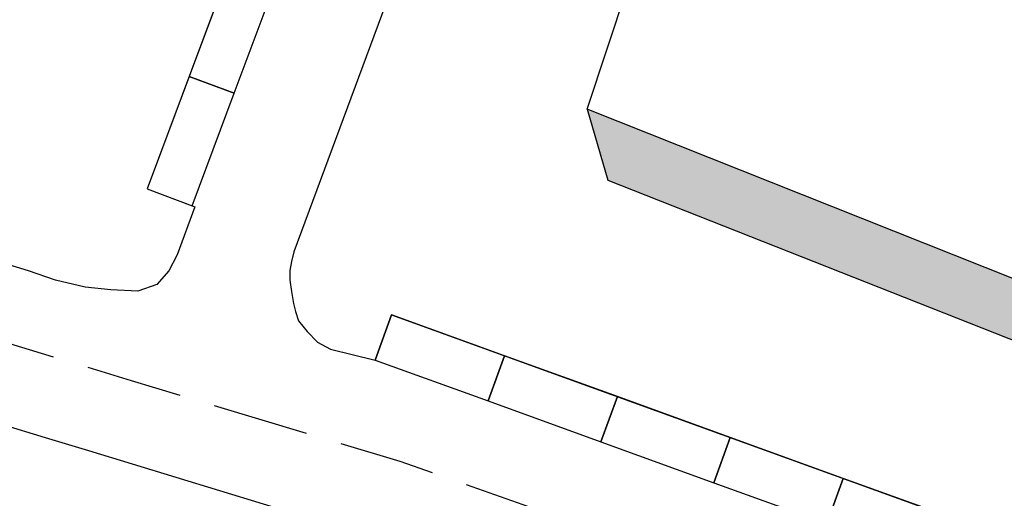
# Model space of a CAD drawing. Units: metres. Extents: x -3140 to 32874, y -245 to 43894.
# Drawn here: x 13193 to 13234, y 21803 to 21823 of the extents above; entities that cross this region are included whole.
import ezdxf

# ---------------------------------------------------------------- set-up
doc = ezdxf.new("R2010")
doc.units = ezdxf.units.M
doc.linetypes.add('JIS_02_4.0', pattern=[5.5, 4, -1.5])
doc.layers.add('5 COTA 10', color=205, linetype='Continuous', lineweight=5)
doc.layers.add('AUX', color=253, linetype='Continuous')

msp = doc.modelspace()

# ---------------------------------------------------------------- hatches: boundary and pattern name
at = {"layer": '5 COTA 10', "true_color": 0x000000, "transparency": 33554465}
h = msp.add_hatch(color=18, dxfattribs=at)
h.dxf.hatch_style = 1
h.paths.add_polyline_path([(13216.289, 21819.434), (13217.141, 21816.47), (13245.791, 21805.151), (13252.157, 21805.151)])
h.paths.add_polyline_path([(13277.442, 21809.277), (13276.663, 21812.403), (13273.967, 21805.151), (13275.883, 21805.151)])
h.paths.add_polyline_path([(13275.883, 21805.151), (13273.967, 21805.151), (13271.156, 21797.585), (13252.157, 21805.151), (13245.791, 21805.151), (13271.974, 21794.806)])
h.paths.add_polyline_path([(13327.53, 21864.146), (13320.23, 21846.843), (13304.86, 21852.583), (13305.91, 21849.858), (13320.837, 21843.918), (13328.282, 21861.157), (13348.589, 21852.083), (13349.535, 21854.173)])
h.paths.add_polyline_path([(13371.026, 21856.74), (13370.406, 21860.035), (13357.173, 21830.942), (13341.957, 21837.438), (13342.624, 21834.848), (13357.762, 21828.44)])
h.paths.add_polyline_path([(13333.904, 21787.138), (13333.541, 21790.346), (13326.262, 21776.342), (13283.892, 21793.383), (13283.892, 21790.84), (13326.734, 21773.544)])
h.paths.add_polyline_path([(13279.277, 21795.239), (13280.217, 21792.323), (13283.892, 21790.84), (13283.892, 21793.383)])

# ---------------------------------------------------------------- linework, layer by layer
at = {"layer": 'AUX', "color": 8, "flags": 128}
msp.add_lwpolyline([(13243.959, 21920.427), (13243.155, 21918.863), (13242.748, 21917.817), (13204.065, 21813.479), (13203.97, 21813.087), (13203.906, 21812.706), (13203.906, 21812.304), (13203.97, 21811.838), (13204.055, 21811.33), (13204.14, 21810.992), (13204.267, 21810.61), (13204.627, 21810.166), (13205.051, 21809.721), (13205.602, 21809.425), (13207.456, 21808.977), (13208.137, 21810.857), (13262.199, 21791.272), (13292.755, 21780.202), (13320.378, 21768.499), (13319.598, 21766.657)], dxfattribs=at)
at = {"layer": 'AUX', "flags": 128}
for points in [[(13238.976, 21920.171), (13238.407, 21918.553), (13236.415, 21919.166), (13211.949, 21853.581), (13197.968, 21816.104), (13199.951, 21815.364), (13199.205, 21813.365), (13198.868, 21812.691), (13198.362, 21812.13), (13197.575, 21811.85), (13196.452, 21811.906), (13195.384, 21812.018), (13194.148, 21812.299), (13193.025, 21812.691), (13191.513, 21813.152), (13192.112, 21815.06), (13173.032, 21821.054), (13130.013, 21834.252), (13115.703, 21838.747), (13106.118, 21841.6), (13091.679, 21845.663)], [(13201.463, 21825.473), (13199.715, 21820.789), (13201.589, 21820.09), (13203.337, 21824.774), (13201.463, 21825.473)], [(13199.715, 21820.789), (13197.968, 21816.104), (13199.842, 21815.405), (13201.589, 21820.09), (13199.715, 21820.789)], [(13207.456, 21808.977), (13212.157, 21807.274), (13212.838, 21809.154), (13208.137, 21810.857), (13207.456, 21808.977)], [(13212.157, 21807.274), (13216.858, 21805.57), (13217.539, 21807.451), (13212.838, 21809.154), (13212.157, 21807.274)], [(13216.858, 21805.57), (13221.559, 21803.867), (13222.24, 21805.748), (13217.539, 21807.451), (13216.858, 21805.57)], [(13221.559, 21803.867), (13226.26, 21802.164), (13226.941, 21804.045), (13222.24, 21805.748), (13221.559, 21803.867)], [(13226.26, 21802.164), (13230.961, 21800.461), (13231.642, 21802.342), (13226.941, 21804.045), (13226.26, 21802.164)]]:
    msp.add_lwpolyline(points, dxfattribs=at)
at = {"layer": 'AUX', "linetype": 'JIS_02_4.0', "flags": 128}
msp.add_lwpolyline([(12927.161, 21889.86), (12947.089, 21882.784), (12969.66, 21874.51), (12987.788, 21867.914), (13043.374, 21852.718), (13079.585, 21843.561), (13096.925, 21838.717), (13197.3, 21808.121), (13208.485, 21804.765), (13234.527, 21795.598), (13289.848, 21775.648), (13309.385, 21767.808), (13317.947, 21763.972)], dxfattribs=at)
at = {"layer": 'AUX', "color": 18, "true_color": 0x000000}
msp.add_lwpolyline([(13221.292, 21834.569), (13276.663, 21812.403), (13271.156, 21797.585), (13216.289, 21819.434)], close=True, dxfattribs=at)
at = {"layer": 'AUX', "color": 250, "flags": 128}
msp.add_lwpolyline([(13216.289, 21819.434), (13217.141, 21816.47), (13271.974, 21794.806), (13277.442, 21809.277), (13276.663, 21812.403)], dxfattribs=at)
at = {"layer": 'AUX'}
msp.add_open_spline([(12912.048, 21884.89), (12913.264, 21885.508), (12914.48, 21886.126), (12915.695, 21886.745), (12916.439, 21887.19), (12917.182, 21887.635), (12917.925, 21888.081), (12918.668, 21888.199), (12919.411, 21888.318), (12920.154, 21888.437), (12920.956, 21888.407), (12921.759, 21888.378), (12922.561, 21888.348), (12924.169, 21887.767), (12925.776, 21887.187), (12927.383, 21886.607), (12945.259, 21879.683), (12963.135, 21872.759), (12981.011, 21865.836), (12984.943, 21864.515), (12988.875, 21863.194), (12992.807, 21861.873), (13027.693, 21852.955), (13062.578, 21844.037), (13097.464, 21835.119), (13136.204, 21823.3), (13174.945, 21811.481), (13213.685, 21799.662), (13224.453, 21795.81), (13235.221, 21791.957), (13245.989, 21788.104), (13258.431, 21783.67), (13270.872, 21779.235), (13283.314, 21774.801), (13291.396, 21771.497), (13299.479, 21768.193), (13307.561, 21764.889), (13310.942, 21763.257), (13314.324, 21761.626), (13317.705, 21759.994), (13317.711, 21759.99), (13317.712, 21759.984), (13317.718, 21759.981), (13318.183, 21759.754), (13318.651, 21759.529), (13319.119, 21759.305), (13319.466, 21759.132), (13319.813, 21758.959), (13320.16, 21758.785), (13320.301, 21758.659), (13320.443, 21758.533), (13320.585, 21758.408), (13320.648, 21758.203), (13320.711, 21757.998), (13320.774, 21757.793), (13320.837, 21757.447), (13320.899, 21757.1), (13320.962, 21756.753), (13320.932, 21756.352), (13320.903, 21755.952), (13320.874, 21755.551), (13320.697, 21755.131), (13320.521, 21754.711), (13320.345, 21754.291), (13320.111, 21753.891), (13319.876, 21753.49), (13319.641, 21753.09), (13319.407, 21752.699), (13319.172, 21752.308), (13318.937, 21751.917), (13318.595, 21751.489), (13318.253, 21751.061), (13317.91, 21750.633)], degree=3, knots=[0, 0, 0, 0, 1, 1, 1, 2, 2, 2, 3, 3, 3, 4, 4, 4, 5, 5, 5, 6, 6, 6, 7, 7, 7, 8, 8, 8, 9, 9, 9, 10, 10, 10, 11, 11, 11, 12, 12, 12, 13, 13, 13, 13.025837, 13.025837, 13.025837, 14.025837, 14.025837, 14.025837, 15.025837, 15.025837, 15.025837, 16.025837, 16.025837, 16.025837, 17.025837, 17.025837, 17.025837, 18.025837, 18.025837, 18.025837, 19.025837, 19.025837, 19.025837, 20.025837, 20.025837, 20.025837, 21.025837, 21.025837, 21.025837, 22.025837, 22.025837, 22.025837, 23.025837, 23.025837, 23.025837, 23.025837], dxfattribs=at)

doc.saveas('drawing.dxf')
